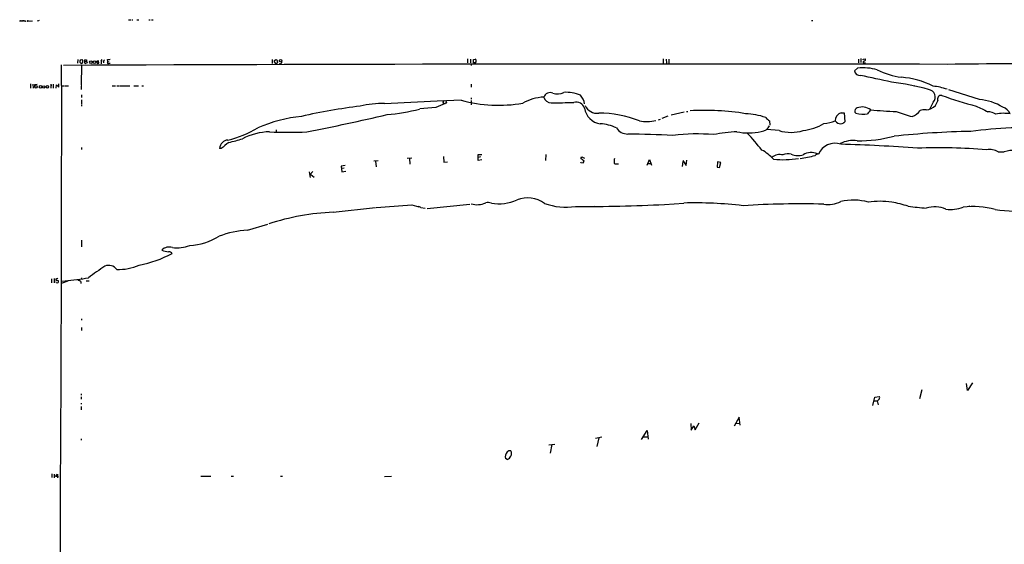
# Model space of a CAD drawing. Extents: x 0 to 966, y 2 to 905.
# Drawn here: x 0 to 644, y 562 to 905 of the extents above; entities that cross this region are included whole.
import ezdxf

# ---------------------------------------------------------------- set-up
doc = ezdxf.new("R2010")
doc.units = 0
doc.header["$MEASUREMENT"] = 0
doc.layers.add('MAIN', color=5, linetype='CONTINUOUS')

msp = doc.modelspace()

# ---------------------------------------------------------------- linework, layer by layer
at = {"layer": 'MAIN'}
for p, q in [((0.9313, 904.5786), (1.4393, 904.494)), ((1.4393, 904.494), (2.4553, 904.494)), ((1.8627, 904.748), (2.032, 904.494)), ((3.048, 904.5786), (3.556, 904.494)), ((3.2173, 904.4093), (3.556, 904.494)), ((3.8947, 904.4093), (3.556, 904.494)), ((5.4187, 904.4093), (8.89, 904.6633)), ((5.842, 904.5786), (5.4187, 904.4093)), ((5.4187, 904.5786), (5.842, 904.5786)), ((5.842, 904.5786), (6.5193, 904.494)), ((11.938, 904.748), (12.5307, 904.5786)), ((13.1233, 904.748), (12.7847, 904.494)), ((71.5433, 905.3406), (73.0673, 905.3406)), ((73.7447, 905.256), (74.422, 905.256)), ((76.962, 905.256), (78.4013, 905.3406)), ((84.836, 905.256), (85.7673, 905.3406)), ((86.614, 905.3406), (87.63, 905.3406)), ((517.9907, 904.8326), (518.8373, 904.8326)), ((38.354, 879.2633), (38.2693, 876.808)), ((40.132, 879.1786), (41.0633, 879.2633)), ((40.7247, 875.538), (40.64, 862.6686)), ((41.0633, 879.2633), (41.7407, 878.5013)), ((42.8413, 879.1786), (44.196, 879.1786)), ((43.0953, 878.078), (44.1113, 878.1626)), ((44.45, 877.062), (43.3493, 876.6386)), ((44.196, 879.1786), (44.1113, 878.1626)), ((44.1113, 878.1626), (44.45, 877.062)), ((51.9853, 878.332), (50.8847, 878.1626)), ((50.8847, 878.1626), (51.1387, 876.7233)), ((51.1387, 876.7233), (52.1547, 876.9773)), ((52.1547, 876.9773), (51.9853, 878.332)), ((53.7633, 878.5013), (54.356, 879.348)), ((53.7633, 878.5013), (54.356, 878.5013)), ((53.7633, 878.5013), (53.7633, 876.554)), ((55.2873, 877.9933), (55.2873, 877.062)), ((57.912, 879.348), (59.5207, 879.602)), ((57.9967, 877.9933), (57.912, 879.348)), ((57.912, 877.57), (57.9967, 877.9933)), ((59.0127, 878.2473), (57.9967, 877.9933)), ((165.5233, 879.348), (165.5233, 876.6386)), ((166.9627, 877.57), (167.0473, 878.6706)), ((167.0473, 878.6706), (167.9787, 879.2633)), ((167.9787, 879.2633), (168.8253, 878.84)), ((168.656, 876.8926), (167.9787, 876.554)), ((167.9787, 876.554), (167.9787, 875.9613)), ((168.9947, 877.4853), (168.656, 876.8926)), ((171.6193, 878.1626), (171.8733, 877.4853)), ((293.2007, 879.7713), (293.2007, 877.062)), ((295.2327, 879.5173), (295.2327, 877.062)), ((295.5713, 876.046), (295.5713, 875.4533)), ((297.0107, 879.2633), (298.196, 879.602)), ((297.18, 877.1466), (297.0107, 879.2633)), ((298.3653, 877.1466), (297.18, 877.1466)), ((421.132, 879.6866), (421.132, 876.8926)), ((422.9947, 879.602), (423.164, 876.9773)), ((424.7727, 879.5173), (424.8573, 876.7233)), ((548.7247, 879.5173), (548.7247, 877.062)), ((550.2487, 879.9406), (550.3333, 877.316)), ((551.7727, 879.602), (553.0427, 879.7713)), ((551.7727, 879.094), (551.7727, 879.602)), ((551.8573, 877.7393), (551.8573, 877.2313)), ((551.8573, 877.2313), (553.2967, 877.1466)), ((553.0427, 879.7713), (553.212, 878.7553)), ((553.2967, 877.1466), (553.466, 877.2313)), ((548.2167, 873.5906), (546.1847, 871.8126)), ((7.4507, 863.346), (7.5353, 860.4673)), ((9.0593, 863.2613), (9.144, 860.4673)), ((10.2447, 861.9066), (10.414, 863.0073)), ((10.414, 863.0073), (11.7687, 863.092)), ((20.828, 863.1766), (20.7433, 860.6366)), ((22.352, 863.1766), (22.352, 860.6366)), ((24.2147, 860.6366), (24.4687, 862.6686)), ((24.4687, 862.6686), (25.908, 861.2293)), ((25.908, 861.2293), (25.9927, 863.346)), ((295.5713, 863.1766), (295.5713, 861.1446)), ((20.7433, 862.4146), (21.336, 862.4146)), ((27.7707, 861.9913), (29.2947, 861.9913)), ((29.6333, 861.9913), (30.48, 861.9913)), ((30.734, 861.9913), (32.4273, 861.9913)), ((41.0633, 862.076), (40.5553, 862.076)), ((40.5553, 862.076), (40.64, 859.7053)), ((40.7247, 856.234), (40.7247, 854.3713)), ((60.96, 861.9913), (63.1613, 861.9913)), ((64.008, 861.9913), (65.3627, 861.9913)), ((65.8707, 861.9913), (71.4587, 861.9913)), ((71.628, 861.9913), (72.4747, 861.9913)), ((75.0993, 861.9913), (76.962, 861.9913)), ((77.1313, 861.9913), (78.1473, 861.9913)), ((80.264, 861.9913), (81.28, 861.9913)), ((585.47, 862.076), (584.962, 861.822)), ((627.8033, 853.186), (607.9067, 859.4513)), ((40.7247, 852.8473), (40.7247, 849.7993)), ((239.014, 850.4766), (277.7913, 852.424)), ((277.2833, 851.7466), (277.2833, 850.5613)), ((289.052, 852.678), (279.4, 852.17)), ((295.656, 854.2866), (295.656, 853.44)), ((295.656, 852.5086), (295.656, 849.63)), ((597.662, 851.408), (595.4607, 847.09)), ((599.1013, 849.2066), (600.71, 852.3393)), ((40.7247, 849.5453), (40.7247, 848.6986)), ((272.4573, 847.852), (261.9587, 847.0053)), ((434.7633, 844.804), (426.2967, 842.8566)), ((436.372, 845.2273), (437.134, 845.3966)), ((537.464, 844.4653), (539.3267, 844.3806)), ((539.3267, 844.3806), (539.8347, 838.5386)), ((547.116, 844.1266), (546.354, 844.804)), ((419.1847, 840.0626), (417.7453, 839.6393)), ((424.18, 842.1793), (420.2853, 840.6553)), ((490.5587, 839.216), (490.8973, 836.3373)), ((168.0633, 833.2046), (168.0633, 832.104)), ((496.824, 832.7813), (488.7807, 833.4586)), ((40.7247, 821.7746), (40.7247, 820.42)), ((132.08, 821.0126), (131.1487, 821.0973)), ((640.1647, 818.8113), (644.0593, 818.9806)), ((234.696, 813.1386), (231.9867, 812.8)), ((233.0873, 812.8846), (233.426, 809.0746)), ((256.8787, 814.832), (253.8307, 814.6626)), ((255.3547, 814.578), (255.524, 810.768)), ((277.4527, 815.848), (277.7067, 812.2073)), ((277.7067, 812.2073), (280.162, 812.292)), ((300.0587, 817.118), (302.514, 817.2026)), ((300.1433, 813.308), (300.0587, 817.118)), ((301.5827, 815.594), (300.0587, 815.2553)), ((302.5987, 813.6466), (300.1433, 813.308)), ((344.3393, 817.2026), (344.2547, 813.2233)), ((366.9453, 812.4613), (367.3687, 811.9533)), ((367.1993, 814.578), (367.8767, 815.6786)), ((369.4007, 812.8), (367.1993, 814.578)), ((367.3687, 811.9533), (368.8927, 811.784)), ((367.8767, 815.6786), (369.57, 814.7473)), ((368.8927, 811.784), (369.4007, 812.8)), ((389.4667, 811.1066), (391.922, 811.1066)), ((410.5487, 810.0906), (412.242, 813.816)), ((411.0567, 811.276), (413.004, 811.1913)), ((412.242, 813.816), (413.512, 810.26)), ((433.7473, 809.4133), (434.1707, 812.546)), ((433.9167, 813.308), (436.0333, 809.9213)), ((436.0333, 809.9213), (436.5413, 813.4773)), ((456.5227, 812.4613), (456.3533, 808.8206)), ((458.724, 811.9533), (456.5227, 812.4613)), ((457.962, 808.6513), (458.724, 811.9533)), ((189.6533, 805.8573), (190.246, 802.132)), ((192.024, 806.0266), (190.0767, 803.8253)), ((213.1907, 810.006), (210.566, 809.5826)), ((210.566, 809.5826), (210.9893, 805.942)), ((212.5133, 808.1433), (210.82, 807.974)), ((210.9893, 805.942), (213.5293, 806.196)), ((456.3533, 808.8206), (457.962, 808.6513)), ((190.8387, 804.164), (192.8707, 802.386)), ((421.9787, 784.5213), (434.5093, 785.4526)), ((205.4013, 779.4413), (233.0027, 782.4893)), ((256.794, 784.2673), (261.4507, 782.9973)), ((262.636, 782.4893), (265.43, 781.9813)), ((266.7, 781.8966), (294.7247, 784.6906)), ((376.428, 783.336), (376.0893, 783.2513)), ((621.1993, 783.844), (621.284, 783.2513)), ((149.4367, 767.6726), (162.6447, 771.5673)), ((40.7247, 761.0686), (40.7247, 759.206)), ((40.7247, 758.8673), (40.7247, 756.8353)), ((21.2513, 735.9226), (21.2513, 733.2133)), ((22.86, 736.0073), (22.9447, 733.2133)), ((24.2993, 733.3826), (23.9607, 733.806)), ((24.13, 735.4993), (24.13, 735.076)), ((24.13, 735.076), (25.5693, 734.7373)), ((25.5693, 734.7373), (25.4847, 733.552)), ((27.432, 734.3986), (29.8027, 734.4833)), ((31.8347, 734.314), (27.6013, 732.7053)), ((39.5393, 734.822), (38.4387, 734.822)), ((38.6927, 735.4146), (38.9467, 734.9913)), ((39.37, 735.4146), (38.9467, 734.9913)), ((40.7247, 736.4306), (40.64, 735.6686)), ((43.942, 734.4833), (45.8893, 734.568)), ((40.7247, 709.7606), (40.7247, 708.914)), ((40.7247, 704.088), (40.7247, 702.056)), ((590.1267, 663.194), (588.6873, 657.4366)), ((620.0987, 662.94), (619.3367, 667.3426)), ((623.2313, 667.9353), (620.0987, 662.94)), ((40.5553, 660.5693), (40.5553, 659.7226)), ((40.5553, 658.622), (40.5553, 657.098)), ((558.1227, 652.9493), (559.4773, 658.4526)), ((559.4773, 658.4526), (562.1867, 658.876)), ((40.5553, 654.6426), (40.5553, 653.796)), ((40.5553, 652.272), (40.5553, 650.24)), ((558.9693, 656.1666), (561.0013, 656.1666)), ((561.0013, 656.1666), (561.594, 653.542)), ((470.8313, 645.414), (467.5293, 639.4873)), ((471.5087, 640.1646), (470.8313, 645.414)), ((439.0813, 641.1806), (439.3353, 636.8626)), ((439.3353, 636.8626), (441.198, 639.826)), ((441.198, 639.826), (442.0447, 637.2013)), ((442.0447, 637.2013), (444.5847, 641.6886)), ((468.5453, 641.2653), (471.2547, 641.5193)), ((40.5553, 631.2746), (40.5553, 630.428)), ((381.0847, 632.3753), (376.7667, 631.5286)), ((379.0527, 631.952), (377.7827, 626.2793)), ((406.908, 630.8513), (410.6333, 636.6086)), ((408.178, 632.46), (410.8873, 632.5446)), ((410.6333, 636.6086), (411.226, 631.0206)), ((346.3713, 627.2953), (350.266, 627.8033)), ((348.3187, 627.4646), (347.3027, 621.792)), ((319.1933, 617.8126), (318.008, 618.3206)), ((21.4207, 608.2453), (21.4207, 605.8746)), ((22.9447, 608.1606), (22.9447, 605.7053)), ((23.876, 606.552), (25.0613, 608.076)), ((25.2307, 606.552), (23.876, 606.552)), ((25.0613, 608.076), (25.146, 605.7053)), ((25.2307, 606.552), (25.8233, 606.552)), ((118.872, 606.806), (125.3067, 606.7213)), ((138.684, 606.7213), (140.208, 606.7213)), ((170.8573, 606.7213), (172.1273, 606.7213)), ((239.014, 606.6366), (243.5013, 606.7213))]:
    msp.add_line(p, q, dxfattribs=at)
for centre, radius in [((7.7893, 904.494), 0.1893), ((47.0247, 877.5866), 0.866), ((49.2988, 877.5536), 0.8311), ((170.9448, 878.5421), 0.793), ((11.1, 861.3932), 0.8368), ((14.073, 861.4199), 0.817), ((16.1335, 861.3244), 0.8293), ((18.5305, 861.4037), 0.8326)]:
    msp.add_circle(centre, radius, dxfattribs=at)
at = {"layer": 'MAIN', "color": 5}
msp.add_circle((278.2751, 851.4699), 1.1193, dxfattribs=at)
at = {"layer": 'MAIN'}
for centre, radius, start, end in [((0.8636, 904.1298), 0.4539, 81.4217953, 165.9484483), ((1.3972, 905.0441), 0.5517, 274.3764033, 327.5399591), ((2.8105, 904.2198), 0.4487, 24.9775573, 142.3333149), ((4.1064, 904.7338), 0.3874, 236.8800414, 349.5139096), ((5.334, 904.494), 0.1198, 44.9661573, 315), ((-38266.4725, 839.6251), 38294.345, 359.61517135, 0.05423929), ((426.3437, -91661.0204), 92537.327, 89.888264174, 90.246048906), ((42.291, 877.8662), 2.5266, 148.7056691, 188.6708183), ((-171.5581, 707.6998), 271.1024, 38.5468869, 38.7760533), ((40.6823, 877.4714), 0.8592, 255.7438122, 317.6509514), ((39.7591, 878.1628), 2.0103, 320.8140672, 9.6937888), ((43.4943, 877.4063), 0.7813, 120.7109549, 259.3042099), ((43.5835, 878.7703), 0.8471, 151.1838724, 234.8090601), ((56.282, 878.2685), 1.0321, 118.1368198, 195.4649746), ((58.3072, 877.2313), 0.5204, 139.4022874, 282.5192537), ((59.0126, 580.3735), 296.3504, 89.8854085, 90.1145721), ((168.7829, 878.3742), 1.9899, 203.8367803, 246.1632198), ((162.5915, 877.3726), 6.4042, 1.0083345, 13.2459501), ((170.8513, 877.1647), 0.6158, 197.7170237, 314.2104894), ((170.0533, 878.2893), 1.9897, 308.0886504, 336.1661603), ((297.8368, 878.7191), 0.9532, 357.0832604, 67.8614882), ((297.2056, 878.2896), 1.6283, 315.4155221, 13.5318652), ((553.1694, 877.0199), 1.4964, 118.7351384, 151.2648616), ((552.0456, 879.9574), 1.675, 283.9715307, 314.1364558), ((688.848, -6198.3528), 7074.9591, 89.33557698, 90.66442302), ((549.6486, 872.3242), 3.5015, 188.40155, 277.0655487), ((552.0267, 842.3498), 31.4723, 73.2706937, 96.9532219), ((583.6132, 917.8926), 50.684, 243.6109826, 262.3134131), ((441.8086, 322.5192), 556.9552, 76.6599653, 78.790471), ((551.3944, 702.8413), 162.7091, 74.5959071, 83.3223687), ((573.4489, 815.5752), 52.1987, 62.5728275, 86.2817421), ((347.1777, 853.3083), 4.3409, 65.2361984, 161.1614342), ((351.9122, 866.4619), 9.6625, 252.4338384, 295.7368455), ((358.0063, 836.3449), 21.4971, 65.4287702, 95.0661037), ((593.9365, 854.7479), 5.0035, 318.1238652, 82.2179179), ((591.5581, 812.9814), 49.2838, 72.0810723, 83.0838416), ((237.1592, 790.8374), 59.668, 88.2186554, 103.7990878), ((328.0052, 731.0804), 129.3104, 112.484154, 115.4402929), ((313.5844, 943.0666), 93.6586, 254.8151361, 279.6403136), ((344.7525, 822.9527), 31.8019, 93.0339513, 119.1359227), ((347.8332, 855.8927), 4.9085, 193.9425356, 270.7248993), ((347.594, 1295.8123), 444.8278, 270.0388088, 271.9367241), ((364.1863, 845.6059), 5.8445, 18.1717491, 105.4708473), ((360.8921, 849.3762), 8.8961, 6.0078261, 47.1222763), ((602.8368, 853.448), 2.3984, 80.0797549, 207.5330134), ((680.1794, 1064.7005), 222.6053, 249.782395, 255.8302718), ((624.8889, 818.9205), 34.3892, 57.8027517, 85.1384949), ((264.4082, 499.6373), 351.6015, 96.775366, 103.0957448), ((-108.8878, 2342.3571), 1539.2822, 281.1286841, 283.1240845), ((231.6701, 958.6826), 115.7493, 274.4359563, 285.0825555), ((381.5137, 849.0561), 11.8863, 187.8697627, 262.6058746), ((377.8128, 852.4896), 8.3585, 203.7592573, 277.9440718), ((379.0905, 772.7476), 71.4638, 68.2660929, 90.0982139), ((448.3125, 678.4924), 167.5165, 80.839924, 93.2749485), ((473.5181, 801.1479), 42.7497, 70.0514286, 88.0402897), ((538.6516, 839.5147), 5.0911, 103.48978, 183.3635529), ((548.791, 845.261), 2.4795, 109.5157903, 190.6210748), ((551.6529, 860.3168), 16.8139, 254.345796, 280.5658994), ((551.3171, 839.6952), 8.5852, 50.5862995, 112.9991425), ((564.3873, 838.1498), 11.1775, 132.9737768, 149.7069235), ((594.4327, 1290.151), 445.4183, 265.1492601, 267.2995721), ((663.4633, 1111.0509), 280.6511, 251.2923278, 253.5228308), ((578.7688, 853.8761), 12.9906, 293.0799256, 322.1470272), ((591.8621, 839.3444), 7.147, 81.4821571, 113.3797521), ((592.7485, 855.0267), 8.6158, 271.1452177, 317.5057301), ((1560.8876, 2773.1523), 2139.5025, 244.0802787, 244.3094619), ((632.7438, 833.4349), 11.7256, 60.2850592, 86.8344541), ((643.7555, 815.9364), 28.1663, 81.4274717, 100.6378244), ((641.3136, 841.1225), 7.1554, 21.870849, 74.6088478), ((193.6149, 749.8696), 92.6508, 95.4950402, 113.9253803), ((378.6946, 810.576), 26.7237, 63.8252905, 87.2344471), ((410.2476, 866.1238), 27.3977, 260.1342916, 282.593749), ((503.6782, 856.9181), 22.0337, 225.0194907, 233.4568661), ((507.6819, 869.3753), 36.9193, 277.611411, 300.1107341), ((523.3341, 865.4717), 28.1802, 275.8437744, 291.297216), ((537.4457, 841.8918), 4.7102, 214.6165286, 268.1629004), ((536.4957, 841.7409), 4.6264, 279.9450627, 316.1971922), ((120.4234, 893.9049), 69.2134, 283.4883825, 300.9708124), ((164.5853, 792.2238), 39.8027, 91.0873166, 117.7542297), ((176.022, 1080.5229), 248.8025, 267.191226, 272.8087741), ((398.0698, 839.8003), 9.2213, 214.6358542, 269.1518386), ((357.5766, -918.9196), 1749.965, 87.7106111, 88.6785601), ((443.8589, 691.6032), 139.0134, 85.7887148, 96.765615), ((481.9476, 665.4098), 167.1728, 94.3363985, 99.6003848), ((476.9155, 865.1384), 33.8992, 257.0302894, 284.1886142), ((346.4887, 710.7775), 176.8872, 38.1650967, 42.8930672), ((484.9589, 838.4633), 6.1957, 272.4587833, 336.5589188), ((504.698, 858.7593), 27.1451, 253.1378061, 286.862194), ((633.9575, 240.184), 592.2057, 91.1361298, 96.0045865), ((666.116, 481.0703), 353.9362, 88.5814479, 97.1250686), ((136.8695, 820.8838), 5.7248, 93.0259382, 177.862716), ((1150.6393, -446.9482), 1626.4033, 128.5459045, 128.7750886), ((120.3694, 905.8941), 82.5433, 281.7367725, 288.1265454), ((533.3318, 812.8906), 11.6643, 70.5803461, 157.4060934), ((545.1766, 807.1899), 19.1069, 81.6154493, 116.3296951), ((547.9793, 922.3311), 96.2385, 269.9901172, 284.4584989), ((471.8897, 794.6126), 28.9071, 42.3068077, 61.7696007), ((502.7066, 810.716), 6.9979, 72.015305, 118.5324392), ((517.7775, 808.0862), 10.3089, 66.5173015, 119.7843134), ((505.5686, -262.8848), 1087.2366, 85.6826087, 88.332309), ((602.062, 471.5614), 350.0117, 85.0176694, 92.3979898), ((634.5089, 809.8769), 10.5741, 57.6647025, 101.1726373), ((651.0947, 791.8525), 28.0255, 73.5193496, 104.5387869), ((389.5481, 811.6423), 0.5418, 117.5723769, 261.3599573), ((351.3578, 814.6647), 38.0246, 356.1666808, 0.25209), ((497.3321, 808.9895), 8.1324, 75.5312683, 128.6581578), ((499.3598, 879.4817), 65.6948, 264.6793836, 278.9004755), ((509.2291, 827.9447), 11.4371, 247.5812534, 287.4390775), ((462.3273, 1104.3952), 293.7444, 279.4802603, 281.3946784), ((522.1393, 815.3054), 2.1095, 78.4216054, 147.442982), ((299.4023, 798.4176), 14.0657, 254.5532084, 293.6912109), ((306.698, 780.6411), 5.1648, 66.23564, 108.5605373), ((313.6515, 814.225), 29.2654, 260.416594, 293.9753305), ((332.4189, 769.4479), 19.3028, 54.6847799, 110.8668741), ((441.2527, 508.775), 276.7598, 83.3533107, 91.3961805), ((529.0638, 801.2735), 16.8574, 259.6459052, 298.5689845), ((545.3119, 748.8987), 38.4515, 75.0306594, 102.2927746), ((562.864, 730.3336), 56.2304, 82.2116636, 97.7883364), ((555.4508, 702.8826), 84.5105, 72.1743477, 79.7533797), ((212.5942, 619.1767), 160.4259, 92.5697904, 107.9183652), ((-110.7806, 5677.5888), 4907.1077, 274.0232781, 274.295854), ((258.8391, 776.5525), 7.0471, 57.3989178, 71.9100877), ((357.5578, 822.9086), 40.2181, 249.6583827, 278.8250787), ((367.7682, 1862.4794), 1079.3204, 269.7855253, 272.8789787), ((510.6797, 212.0964), 572.8, 88.4639631, 93.7429917), ((653.2221, 1394.4551), 615.3343, 263.2897531, 264.3919542), ((598.7639, 765.2513), 17.7462, 66.0799306, 108.6462923), ((609.1405, 802.0059), 20.7776, 261.192954, 292.630068), ((623.3437, 726.0245), 57.1418, 75.0003894, 96.2374461), ((654.6164, 890.9321), 110.9442, 261.4555572, 274.2149907), ((152.9648, 705.1009), 62.6711, 93.2272005, 110.7849028), ((109.7914, 796.8688), 39.2281, 272.628945, 302.2521227), ((98.1194, 749.9676), 6.7056, 71.5164153, 134.8858086), ((97.9237, 763.509), 9.8919, 242.7034164, 269.2255607), ((97.7474, 750.5694), 3.0489, 37.6701101, 89.1994222), ((103.2508, 779.342), 23.2101, 262.5598224, 291.0585486), ((62.115, 825.1234), 82.0453, 281.5098345, 297.6271489), ((156.5244, 592.3111), 182.0132, 123.4737907, 127.6015503), ((58.6506, 738.3593), 6.3004, 34.5675839, 113.5427303), ((64.2628, 779.5013), 37.5697, 269.3532113, 292.2458606), ((24.4687, 735.6517), 0.3714, 46.8440928, 204.2256352), ((24.8073, 736.5999), 0.6826, 262.8801896, 330.2613655), ((4.9044, 984.6639), 251.4418, 275.7410305, 279.2832938), ((40.9786, 735.7532), 1.6439, 191.886863, 235.491118), ((39.3222, 733.218), 1.3855, 342.0070467, 58.4426179), ((24.7226, 734.6529), 1.3389, 251.5704639, 304.6929885), ((560.0711, 658.6715), 2.6721, 290.3725874, 332.4740512), ((561.6387, 658.0372), 1.0019, 323.1712747, 56.8428421), ((322.3107, 619.5867), 4.4851, 137.1214307, 196.3968937), ((321.1393, 620.2021), 3.2266, 82.436453, 130.9635861), ((318.5103, 620.843), 3.1064, 282.7012571, 342.8944234), ((318.5265, 621.738), 3.4628, 328.5109786, 28.694446), ((-52657.0063, 561.7304), 52684.0191, 359.79332128, 0.02250395)]:
    msp.add_arc(centre, radius, start, end, dxfattribs=at)

doc.saveas('drawing.dxf')
